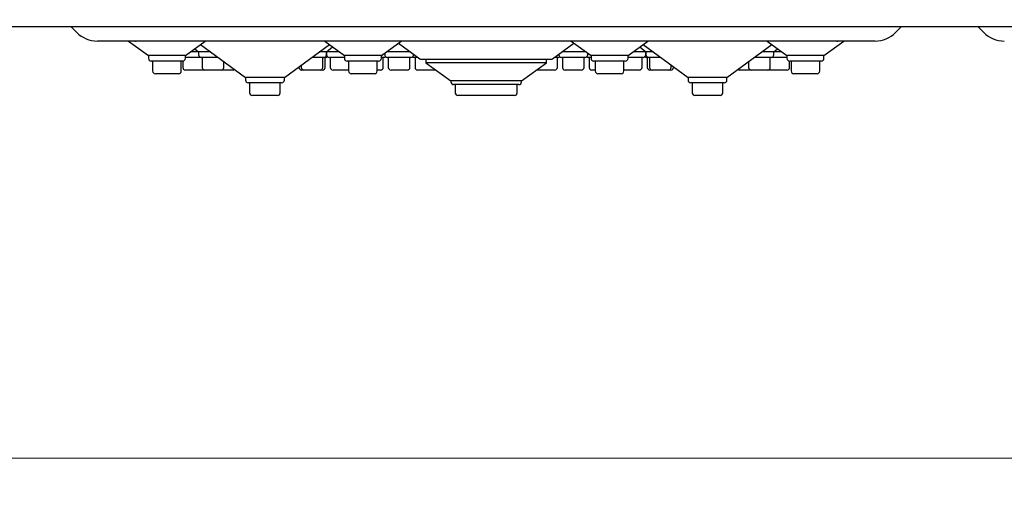
# Model space of a CAD drawing. Units: millimetres. Extents: x 105 to 4150, y 50 to 2920.
# Drawn here: x 2792 to 3064, y 1023 to 1154 of the extents above; entities that cross this region are included whole.
import ezdxf

# ---------------------------------------------------------------- set-up
doc = ezdxf.new("R2010")
doc.units = ezdxf.units.MM
doc.header["$LTSCALE"] = 10
doc.styles.add('SLDTEXTSTYLE0', font='TXT', dxfattribs={"width": 0.75})
doc.dimstyles.new('SLDDIMSTYLE0', dxfattribs={"dimtxt": 35, "dimasz": 33.02, "dimexe": 0, "dimexo": 0.0625, "dimgap": 8.75, "dimtad": 1, "dimrnd": 1e-09, "dimzin": 12, "dimdsep": 46, "dimtxsty": 'SLDTEXTSTYLE0', "dimsah": 1, "dimcen": 0.09, "dimadec": 0, "dimazin": 3, "dimtfac": 1, "dimtofl": 0, "dimtmove": 0, "dimatfit": 3, "dimfxl": 1, "dimfrac": 2, "dimtolj": 1, "dimtzin": 12, "dimarcsym": 0})

# ---------------------------------------------------------------- blocks, each defined once
blk = doc.blocks.new('_D_4')
at = {"color": 7, "linetype": 'Continuous', "lineweight": 18}
for p, q in [((2520.99, 1143.94), (2520.99, 1023.04)), ((3820.99, 1143.94), (3820.99, 1023.04)), ((3820.99, 1033.04), (2520.99, 1033.04))]:
    blk.add_line(p, q, dxfattribs=at)
for points in [[(2520.99, 1033.04), (2554.01, 1027.96), (2554.01, 1038.12)], [(3820.99, 1033.04), (3787.97, 1038.12), (3787.97, 1027.96)]]:
    blk.add_solid(points, dxfattribs=at)
at = {"color": 7, "linetype": 'Continuous', "lineweight": 18, "insert": (3105.13, 1078.15), "char_height": 35, "attachment_point": 1, "style": 'SLDTEXTSTYLE0'}
blk.add_mtext('1300', dxfattribs=at)

msp = doc.modelspace()

# ---------------------------------------------------------------- linework, layer by layer
at = {"color": 7, "linetype": 'Continuous', "lineweight": 25}
for p, q in [((3818.991, 1151.936), (2522.991, 1151.936)), ((2808.148, 1150.379), (2806.591, 1151.936)), ((3033.835, 1150.379), (3035.391, 1151.936)), ((3058.148, 1150.379), (3056.591, 1151.936)), ((2824.491, 1148.036), (2813.805, 1148.036)), ((2822.391, 1148.036), (2827.897, 1144.036)), ((2824.091, 1148.036), (2824.316, 1148.036)), ((3017.491, 1148.036), (2824.491, 1148.036)), ((2838.086, 1144.036), (2843.506, 1147.974)), ((2840.661, 1145.907), (2841.699, 1145.036)), ((2842.231, 1147.048), (2854.635, 1138.036)), ((2865.348, 1138.036), (2877.751, 1147.048)), ((2876.479, 1147.972), (2881.897, 1144.036)), ((2876.976, 1145.036), (2878.621, 1146.416)), ((2892.086, 1144.036), (2897.591, 1148.036)), ((2896.791, 1147.455), (2902.676, 1143.179)), ((2939.307, 1143.179), (2945.191, 1147.455)), ((2944.391, 1148.036), (2949.897, 1144.036)), ((2960.086, 1144.036), (2965.506, 1147.974)), ((2963.362, 1146.416), (2965.007, 1145.036)), ((2964.231, 1147.048), (2976.635, 1138.036)), ((2987.348, 1138.036), (2999.751, 1147.048)), ((2998.479, 1147.972), (3003.897, 1144.036)), ((3000.283, 1145.036), (3001.321, 1145.907)), ((3014.086, 1144.036), (3019.591, 1148.036)), ((3028.178, 1148.036), (3017.491, 1148.036)), ((2827.897, 1144.036), (2827.897, 1143.286)), ((2838.086, 1144.036), (2827.897, 1144.036)), ((2838.086, 1143.286), (2838.086, 1144.036)), ((2842.449, 1143.536), (2838.086, 1143.536)), ((2841.699, 1145.036), (2839.462, 1145.036)), ((2841.699, 1145.036), (2841.699, 1144.286)), ((2845.001, 1145.036), (2841.699, 1145.036)), ((2847.065, 1143.536), (2842.449, 1143.536)), ((2842.705, 1143.536), (2842.705, 1140.786)), ((2876.226, 1143.536), (2872.918, 1143.536)), ((2876.976, 1145.036), (2874.982, 1145.036)), ((2875.97, 1140.786), (2875.97, 1143.536)), ((2876.866, 1143.536), (2876.226, 1143.536)), ((2876.61, 1140.786), (2876.61, 1143.536)), ((2876.976, 1144.286), (2876.976, 1145.036)), ((2876.991, 1145.049), (2877.007, 1145.036)), ((2877.007, 1145.036), (2877.007, 1144.286)), ((2880.521, 1145.036), (2877.007, 1145.036)), ((2881.897, 1143.536), (2877.757, 1143.536)), ((2878.012, 1143.536), (2878.012, 1140.786)), ((2881.897, 1144.036), (2881.897, 1143.286)), ((2892.086, 1144.036), (2881.897, 1144.036)), ((2892.086, 1143.286), (2892.086, 1144.036)), ((2892.866, 1143.536), (2892.086, 1143.536)), ((2892.61, 1140.786), (2892.61, 1143.536)), ((2893.007, 1144.705), (2893.007, 1144.286)), ((2900.121, 1145.036), (2893.462, 1145.036)), ((2900.226, 1143.536), (2893.757, 1143.536)), ((2894.012, 1143.536), (2894.012, 1140.786)), ((2899.97, 1140.786), (2899.97, 1143.536)), ((2900.976, 1144.286), (2900.976, 1144.414)), ((2902.185, 1143.536), (2901.117, 1143.536)), ((2901.372, 1143.536), (2901.372, 1140.786)), ((2903.117, 1143.036), (2938.866, 1143.036)), ((2904.373, 1143.036), (2904.373, 1142.036)), ((2937.609, 1142.036), (2937.609, 1143.036)), ((2940.866, 1143.536), (2939.798, 1143.536)), ((2940.61, 1140.786), (2940.61, 1143.536)), ((2941.007, 1144.414), (2941.007, 1144.286)), ((2948.226, 1143.536), (2941.757, 1143.536)), ((2948.521, 1145.036), (2941.862, 1145.036)), ((2942.012, 1143.536), (2942.012, 1140.786)), ((2947.97, 1140.786), (2947.97, 1143.536)), ((2948.976, 1144.286), (2948.976, 1144.705)), ((2949.897, 1143.536), (2949.117, 1143.536)), ((2949.372, 1143.536), (2949.372, 1140.786)), ((2949.897, 1144.036), (2949.897, 1143.286)), ((2960.086, 1144.036), (2949.897, 1144.036)), ((2960.086, 1143.286), (2960.086, 1144.036)), ((2964.226, 1143.536), (2960.086, 1143.536)), ((2964.976, 1145.036), (2961.462, 1145.036)), ((2963.97, 1140.786), (2963.97, 1143.536)), ((2964.976, 1145.036), (2964.991, 1145.049)), ((2964.976, 1144.286), (2964.976, 1145.036)), ((2965.007, 1145.036), (2965.007, 1144.286)), ((2967.001, 1145.036), (2965.007, 1145.036)), ((2965.757, 1143.536), (2965.117, 1143.536)), ((2965.372, 1143.536), (2965.372, 1140.786)), ((2969.065, 1143.536), (2965.757, 1143.536)), ((2966.012, 1143.536), (2966.012, 1140.786)), ((2999.533, 1143.536), (2994.918, 1143.536)), ((3000.283, 1145.036), (2996.982, 1145.036)), ((2999.278, 1140.786), (2999.278, 1143.536)), ((3003.897, 1143.536), (2999.533, 1143.536)), ((3000.283, 1144.286), (3000.283, 1145.036)), ((3002.521, 1145.036), (3000.283, 1145.036)), ((3003.897, 1144.036), (3003.897, 1143.286)), ((3014.086, 1144.036), (3003.897, 1144.036)), ((3014.086, 1143.286), (3014.086, 1144.036)), ((2837.336, 1142.536), (2828.647, 1142.536)), ((2829.048, 1142.536), (2829.048, 1139.786)), ((2836.935, 1139.786), (2836.935, 1142.536)), ((2837.372, 1142.537), (2837.372, 1140.786)), ((2843.455, 1140.036), (2838.122, 1140.036)), ((2847.913, 1140.036), (2843.455, 1140.036)), ((2851.22, 1140.036), (2847.913, 1140.036)), ((2848.663, 1140.786), (2848.663, 1142.375)), ((2869.372, 1140.96), (2869.372, 1140.786)), ((2870.012, 1141.425), (2870.012, 1140.786)), ((2870.762, 1140.036), (2870.122, 1140.036)), ((2875.22, 1140.036), (2870.762, 1140.036)), ((2875.86, 1140.036), (2875.22, 1140.036)), ((2883.048, 1140.036), (2878.762, 1140.036)), ((2891.336, 1142.536), (2882.647, 1142.536)), ((2883.048, 1142.536), (2883.048, 1139.786)), ((2890.935, 1139.786), (2890.935, 1142.536)), ((2891.86, 1140.036), (2890.935, 1140.036)), ((2899.22, 1140.036), (2894.762, 1140.036)), ((2907.126, 1140.036), (2902.122, 1140.036)), ((2904.373, 1142.036), (2911.255, 1137.036)), ((2937.609, 1142.036), (2904.373, 1142.036)), ((2930.728, 1137.036), (2937.609, 1142.036)), ((2939.86, 1140.036), (2934.857, 1140.036)), ((2947.22, 1140.036), (2942.762, 1140.036)), ((2951.048, 1140.036), (2950.122, 1140.036)), ((2959.336, 1142.536), (2950.647, 1142.536)), ((2951.048, 1142.536), (2951.048, 1139.786)), ((2958.935, 1139.786), (2958.935, 1142.536)), ((2963.22, 1140.036), (2958.935, 1140.036)), ((2966.762, 1140.036), (2966.122, 1140.036)), ((2971.22, 1140.036), (2966.762, 1140.036)), ((2971.86, 1140.036), (2971.22, 1140.036)), ((2971.97, 1140.786), (2971.97, 1141.425)), ((2972.61, 1140.786), (2972.61, 1140.96)), ((2994.07, 1140.036), (2990.762, 1140.036)), ((2993.32, 1142.375), (2993.32, 1140.786)), ((2998.528, 1140.036), (2994.07, 1140.036)), ((3003.86, 1140.036), (2998.528, 1140.036)), ((3004.61, 1140.786), (3004.61, 1142.537)), ((3013.336, 1142.536), (3004.647, 1142.536)), ((3005.048, 1142.536), (3005.048, 1139.786)), ((3012.935, 1139.786), (3012.935, 1142.536)), ((2836.185, 1139.036), (2829.798, 1139.036)), ((2854.635, 1138.036), (2854.635, 1137.286)), ((2865.348, 1138.036), (2854.635, 1138.036)), ((2865.348, 1137.286), (2865.348, 1138.036)), ((2890.185, 1139.036), (2883.798, 1139.036)), ((2958.185, 1139.036), (2951.798, 1139.036)), ((2976.635, 1138.036), (2976.635, 1137.286)), ((2987.348, 1138.036), (2976.635, 1138.036)), ((2987.348, 1137.286), (2987.348, 1138.036)), ((3012.185, 1139.036), (3005.798, 1139.036)), ((2864.598, 1136.536), (2855.385, 1136.536)), ((2855.787, 1136.536), (2855.787, 1133.786)), ((2864.196, 1133.786), (2864.196, 1136.536)), ((2911.255, 1137.036), (2911.255, 1136.786)), ((2930.728, 1137.036), (2911.255, 1137.036)), ((2929.978, 1136.036), (2912.005, 1136.036)), ((2912.457, 1136.036), (2912.457, 1133.786)), ((2929.526, 1133.786), (2929.526, 1136.036)), ((2930.728, 1136.786), (2930.728, 1137.036)), ((2986.598, 1136.536), (2977.385, 1136.536)), ((2977.787, 1136.536), (2977.787, 1133.786)), ((2986.196, 1133.786), (2986.196, 1136.536)), ((2863.446, 1133.036), (2856.537, 1133.036)), ((2928.776, 1133.036), (2913.207, 1133.036)), ((2985.446, 1133.036), (2978.537, 1133.036))]:
    msp.add_line(p, q, dxfattribs=at)
for centre, radius, start, end in [((2813.805, 1156.036), 8, 225, 270), ((3028.178, 1156.036), 8, 270, 315), ((3063.805, 1156.036), 8, 225, 270), ((2828.647, 1143.286), 0.75, 180, 270), ((2837.336, 1143.286), 0.75, 270, 0), ((2842.449, 1144.286), 0.75, 180, 270), ((2876.226, 1144.286), 0.75, 270, 0), ((2876.866, 1144.286), 0.75, 270, 306.41866), ((2877.757, 1144.286), 0.75, 180, 270), ((2882.647, 1143.286), 0.75, 180, 270), ((2891.336, 1143.286), 0.75, 270, 0), ((2892.866, 1144.286), 0.75, 270, 306.41866), ((2893.757, 1144.286), 0.75, 180, 270), ((2900.226, 1144.286), 0.75, 270, 0), ((2901.117, 1144.286), 0.75, 233.58134, 270), ((2903.117, 1143.786), 0.75, 234, 270), ((2938.866, 1143.786), 0.75, 270, 306), ((2940.866, 1144.286), 0.75, 270, 306.41866), ((2941.757, 1144.286), 0.75, 180, 270), ((2948.226, 1144.286), 0.75, 270, 0), ((2949.117, 1144.286), 0.75, 233.58134, 270), ((2950.647, 1143.286), 0.75, 180, 270), ((2959.336, 1143.286), 0.75, 270, 0), ((2964.226, 1144.286), 0.75, 270, 0), ((2965.117, 1144.286), 0.75, 233.58134, 270), ((2965.757, 1144.286), 0.75, 180, 270), ((2999.533, 1144.286), 0.75, 270, 0), ((3004.647, 1143.286), 0.75, 180, 270), ((3013.336, 1143.286), 0.75, 270, 0), ((2838.122, 1140.786), 0.75, 180, 270), ((2843.455, 1140.786), 0.75, 180, 270), ((2847.913, 1140.786), 0.75, 270, 0), ((2851.22, 1140.786), 0.75, 270, 307.13203), ((2870.122, 1140.786), 0.75, 180, 270), ((2870.762, 1140.786), 0.75, 180, 270), ((2875.22, 1140.786), 0.75, 270, 0), ((2875.86, 1140.786), 0.75, 270, 0), ((2878.762, 1140.786), 0.75, 180, 270), ((2891.86, 1140.786), 0.75, 270, 0), ((2894.762, 1140.786), 0.75, 180, 270), ((2899.22, 1140.786), 0.75, 270, 0), ((2902.122, 1140.786), 0.75, 180, 270), ((2939.86, 1140.786), 0.75, 270, 0), ((2942.762, 1140.786), 0.75, 180, 270), ((2947.22, 1140.786), 0.75, 270, 0), ((2950.122, 1140.786), 0.75, 180, 270), ((2963.22, 1140.786), 0.75, 270, 0), ((2966.122, 1140.786), 0.75, 180, 270), ((2966.762, 1140.786), 0.75, 180, 270), ((2971.22, 1140.786), 0.75, 270, 0), ((2971.86, 1140.786), 0.75, 270, 0), ((2990.762, 1140.786), 0.75, 232.86797, 270), ((2994.07, 1140.786), 0.75, 180, 270), ((2998.528, 1140.786), 0.75, 270, 0), ((3003.86, 1140.786), 0.75, 270, 0), ((2829.798, 1139.786), 0.75, 180, 270), ((2836.185, 1139.786), 0.75, 270, 0), ((2855.385, 1137.286), 0.75, 180, 270), ((2864.598, 1137.286), 0.75, 270, 0), ((2883.798, 1139.786), 0.75, 180, 270), ((2890.185, 1139.786), 0.75, 270, 0), ((2951.798, 1139.786), 0.75, 180, 270), ((2958.185, 1139.786), 0.75, 270, 0), ((2977.385, 1137.286), 0.75, 180, 270), ((2986.598, 1137.286), 0.75, 270, 0), ((3005.798, 1139.786), 0.75, 180, 270), ((3012.185, 1139.786), 0.75, 270, 0), ((2912.005, 1136.786), 0.75, 180, 270), ((2929.978, 1136.786), 0.75, 270, 0), ((2856.537, 1133.786), 0.75, 180, 270), ((2863.446, 1133.786), 0.75, 270, 0), ((2913.207, 1133.786), 0.75, 180, 270), ((2928.776, 1133.786), 0.75, 270, 0), ((2978.537, 1133.786), 0.75, 180, 270), ((2985.446, 1133.786), 0.75, 270, 0)]:
    msp.add_arc(centre, radius, start, end, dxfattribs=at)
msp.add_open_spline([(3017.666, 1148.036), (3017.779, 1148.036), (3017.891, 1148.036), (3017.891, 1148.036), (3017.891, 1148.036)], degree=3, knots=[0, 0, 0, 0, 0.9999483, 1, 1, 1, 1], dxfattribs=at)

# ---------------------------------------------------------------- dimensions: what is measured, and where the dimension line sits
at = {"color": 7, "linetype": 'Continuous', "lineweight": 18}
dim = msp.add_linear_dim(base=(2520.991, 1033.036), p1=(3820.991, 1153.936), p2=(2520.991, 1153.936), dimstyle='SLDDIMSTYLE0', dxfattribs=at)
dim.commit()
dim.dimension.update_dxf_attribs({"geometry": '_D_4', "text_midpoint": (3156.851, 1033.036), "dimtype": 160})

doc.saveas('drawing.dxf')
